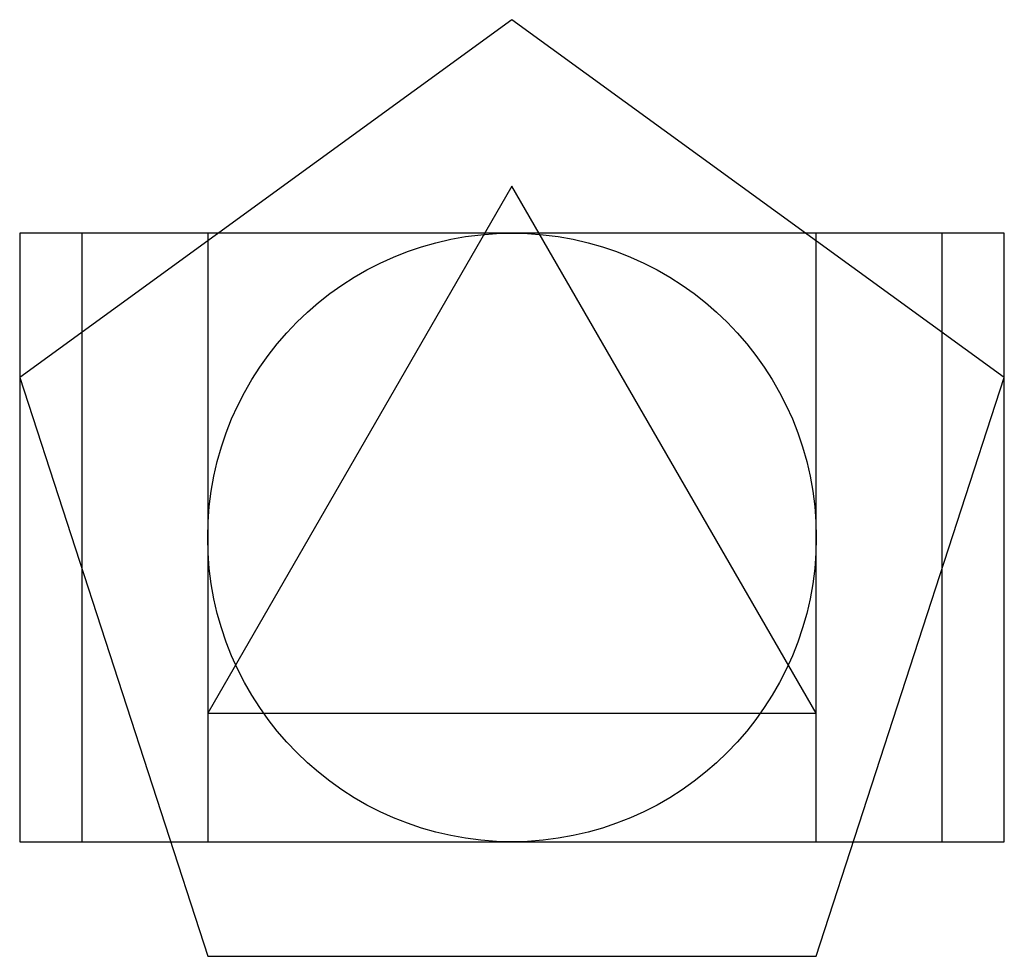
# Model space of a CAD drawing. Extents: x -0.31 to 1.31, y -0.19 to 1.35.
import ezdxf

# ---------------------------------------------------------------- set-up
doc = ezdxf.new("R2010")
doc.units = 0
for name, color, linetype in [('circulo', 3, 'Continuous'), ('pentagono', 4, 'Continuous'), ('quadrado', 1, 'Continuous'), ('retangulo_aureo', 6, 'Continuous'), ('retangulo_r2', 5, 'Continuous'), ('triangulo', 2, 'Continuous')]:
    doc.layers.add(name, color=color, linetype=linetype)

msp = doc.modelspace()

# ---------------------------------------------------------------- linework, layer by layer
at = {"layer": 'circulo'}
msp.add_circle((0.5, 0.5), 0.5, dxfattribs=at)
at = {"layer": 'pentagono'}
msp.add_lwpolyline([(0, -0.1882), (1, -0.1882), (1.309, 0.7629), (0.5, 1.3507), (-0.309, 0.7629)], close=True, dxfattribs=at)
at = {"layer": 'quadrado'}
for p, q in [((1, 1), (0, 1)), ((0, 1), (0, 0)), ((1, 0), (1, 1)), ((0, 0), (1, 0))]:
    msp.add_line(p, q, dxfattribs=at)
at = {"layer": 'retangulo_aureo'}
msp.add_lwpolyline([(-0.309, 0), (1.309, 0), (1.309, 1), (-0.309, 1), (-0.309, 0)], dxfattribs=at)
at = {"layer": 'retangulo_r2'}
msp.add_lwpolyline([(-0.2071, 0), (1.2071, 0), (1.2071, 1), (-0.2071, 1), (-0.2071, 0)], dxfattribs=at)
at = {"layer": 'triangulo'}
for p, q in [((0.5, 1.0774), (0, 0.2113)), ((1, 0.2113), (0.5, 1.0774)), ((0, 0.2113), (1, 0.2113))]:
    msp.add_line(p, q, dxfattribs=at)

doc.saveas('drawing.dxf')
